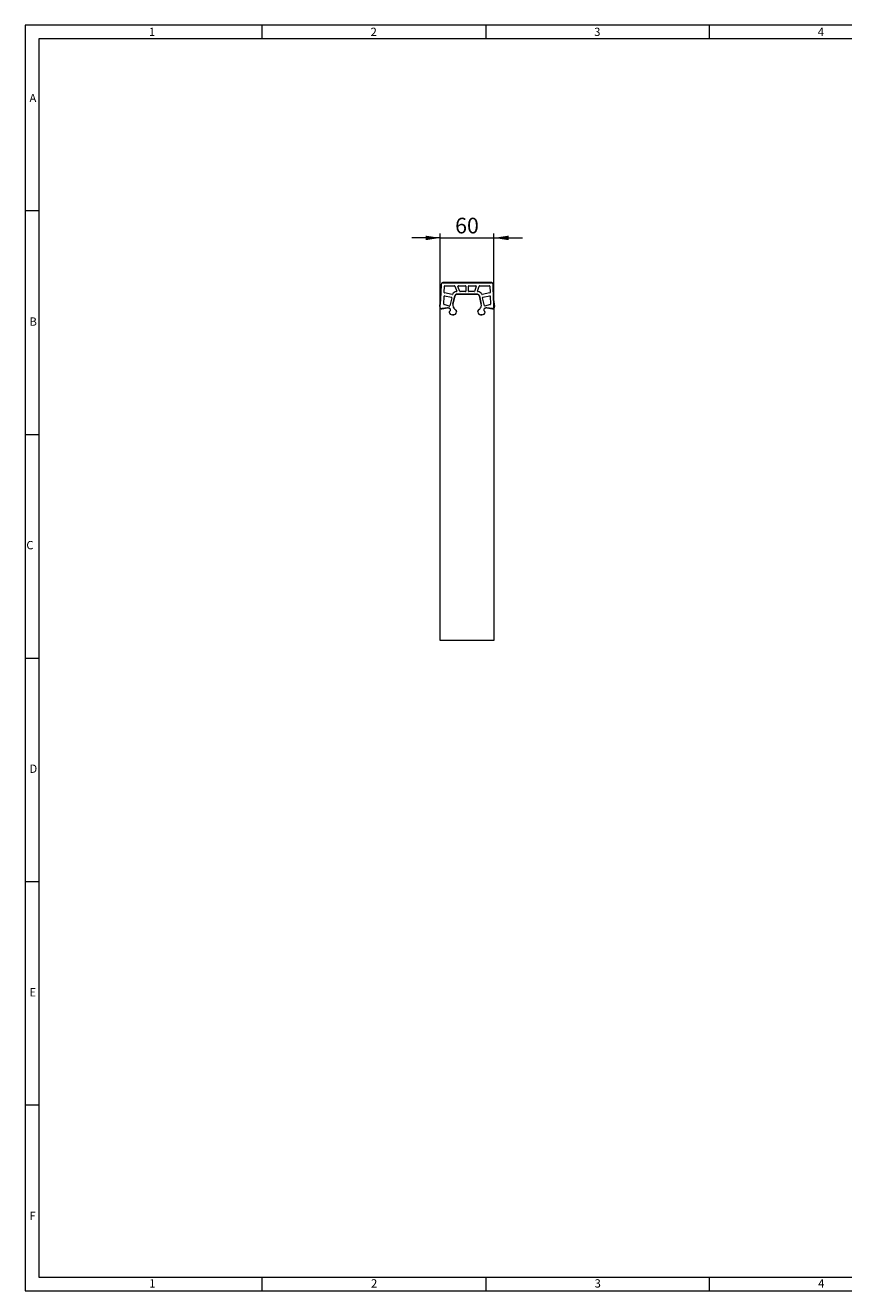
# Model space of a CAD drawing. Units: millimetres. Extents: x 35 to 2065, y 35 to 1450.
# Drawn here: x 35 to 950, y 35 to 1450 of the extents above; entities that cross this region are included whole.
import ezdxf

# ---------------------------------------------------------------- set-up
doc = ezdxf.new("R2010")
doc.units = ezdxf.units.MM
doc.header["$LTSCALE"] = 5
doc.styles.add('SLDTEXTSTYLE0', font='TXT', dxfattribs={"width": 0.75})
doc.styles.add('SLDTEXTSTYLE1', font='TXT', dxfattribs={"width": 0.605})
doc.dimstyles.new('SLDDIMSTYLE1', dxfattribs={"dimtxt": 17.5, "dimasz": 16.51, "dimexe": 0, "dimexo": 0.0625, "dimgap": 4.375, "dimtad": 1, "dimdec": 1, "dimrnd": 1e-09, "dimzin": 12, "dimdsep": 46, "dimtxsty": 'SLDTEXTSTYLE1', "dimsah": 1, "dimcen": 0.09, "dimadec": 0, "dimazin": 3, "dimtfac": 1, "dimtdec": 1, "dimtmove": 0, "dimatfit": 0, "dimfxl": 1, "dimfrac": 2, "dimtolj": 1, "dimtzin": 12, "dimarcsym": 0})

# ---------------------------------------------------------------- blocks, each defined once
blk = doc.blocks.new('_D_3')
at = {"color": 7, "linetype": 'Continuous', "lineweight": 0}
for p, q in [((499, 1133.5), (499, 1217.3)), ((559, 1133.5), (559, 1217.3)), ((499, 1212.3), (467.3, 1212.3)), ((499, 1212.3), (559, 1212.3)), ((559, 1212.3), (590.8, 1212.3))]:
    blk.add_line(p, q, dxfattribs=at)
for points in [[(499, 1212.3), (482.5, 1214.8), (482.5, 1209.7)], [(559, 1212.3), (575.5, 1209.7), (575.5, 1214.8)]]:
    blk.add_solid(points, dxfattribs=at)
at = {"color": 7, "linetype": 'Continuous', "lineweight": 0, "insert": (515.6, 1234.8), "char_height": 17.5, "attachment_point": 1, "style": 'SLDTEXTSTYLE1'}
blk.add_mtext('60', dxfattribs=at)

msp = doc.modelspace()

# ---------------------------------------------------------------- linework, layer by layer
at = {"color": 7, "linetype": 'Continuous', "lineweight": 0}
for p, q in [((2065, 1450), (35, 1450)), ((35, 1450), (35, 35)), ((300, 1435), (300, 1450)), ((550, 1450), (550, 1435)), ((800, 1435), (800, 1450)), ((2050, 1435), (50, 1435)), ((50, 1435), (50, 50)), ((50, 1242.5), (35, 1242.5)), ((35, 992.5), (50, 992.5)), ((35, 742.5), (50, 742.5)), ((35, 492.5), (50, 492.5)), ((50, 242.5), (35, 242.5)), ((50, 50), (1115, 50)), ((300, 35), (300, 50)), ((550, 50), (550, 35)), ((800, 35), (800, 50)), ((35, 35), (1139, 35))]:
    msp.add_line(p, q, dxfattribs=at)
at = {"color": 7, "linetype": 'Continuous', "lineweight": 15}
for p, q in [((556.08, 1162.27), (501.95, 1162.27)), ((556.08, 1162.17), (501.95, 1162.17)), ((501.95, 1162.17), (556.08, 1162.17)), ((499.85, 1160.24), (499.26, 1143.45)), ((499.95, 1160.24), (499.36, 1143.45)), ((499.36, 1143.27), (499.95, 1160.24)), ((502.88, 1138.25), (503.19, 1147.18)), ((503.34, 1151.26), (503.58, 1158.19)), ((512.12, 1148.81), (503.72, 1150.75)), ((503.81, 1147.65), (511.36, 1145.91)), ((504.08, 1158.67), (514.97, 1158.67)), ((513.15, 1138.33), (515.37, 1147.63)), ((515.36, 1147.62), (513.18, 1138.24)), ((515.44, 1158.34), (517.45, 1152.83)), ((540.73, 1149.17), (517.3, 1149.17)), ((517.31, 1149.17), (540.72, 1149.17)), ((520.76, 1152.5), (518.76, 1158)), ((519.23, 1158.67), (527.02, 1158.67)), ((527.02, 1152.17), (521.23, 1152.17)), ((527.52, 1158.17), (527.52, 1152.67)), ((530.52, 1152.67), (530.52, 1158.17)), ((531.02, 1158.67), (538.8, 1158.67)), ((536.8, 1152.17), (531.02, 1152.17)), ((539.27, 1158), (537.27, 1152.5)), ((540.58, 1152.83), (542.59, 1158.34)), ((542.66, 1147.63), (544.88, 1138.33)), ((544.85, 1138.24), (542.67, 1147.62)), ((543.06, 1158.67), (553.95, 1158.67)), ((554.31, 1150.75), (545.91, 1148.81)), ((546.67, 1145.91), (554.22, 1147.65)), ((554.45, 1158.19), (554.69, 1151.26)), ((554.84, 1147.18), (555.15, 1138.25)), ((558.67, 1143.45), (558.08, 1160.24)), ((558.08, 1160.24), (558.68, 1143.27)), ((558.77, 1143.45), (558.18, 1160.24)), ((499.25, 1143.31), (498.43, 1135.42)), ((499.35, 1143.3), (498.52, 1135.41)), ((498.53, 1135.38), (499.36, 1143.27)), ((499.02, 762.17), (499.02, 1133.45)), ((500.8, 1132.92), (506.88, 1134.09)), ((500.81, 1133.22), (506.91, 1134.12)), ((506.92, 1134.1), (500.81, 1133.19)), ((500.82, 1133.12), (506.92, 1134.02)), ((509.06, 1136.09), (503.24, 1137.76)), ((506.91, 1134.12), (506.92, 1134.02)), ((508.82, 1133.77), (507.89, 1134.04)), ((507.95, 1134.05), (508.79, 1133.81)), ((511.74, 1145.31), (509.69, 1136.46)), ((509.92, 1133.08), (509.95, 1133.04)), ((513.46, 1135.12), (513.44, 1135.17)), ((544.59, 1135.17), (544.57, 1135.12)), ((548.34, 1136.46), (546.29, 1145.31)), ((548.09, 1133.04), (548.11, 1133.08)), ((554.79, 1137.76), (548.97, 1136.09)), ((550.14, 1134.04), (549.21, 1133.77)), ((549.24, 1133.81), (550.08, 1134.05)), ((551.11, 1134.02), (551.12, 1134.12)), ((557.22, 1133.19), (551.11, 1134.1)), ((551.11, 1134.02), (557.21, 1133.12)), ((551.12, 1134.12), (557.22, 1133.22)), ((551.15, 1134.09), (557.23, 1132.92)), ((559.51, 1135.41), (558.68, 1143.3)), ((558.68, 1143.27), (559.5, 1135.38)), ((559.61, 1135.42), (558.78, 1143.31)), ((559.02, 1133.45), (559.02, 762.17)), ((509.02, 1129.28), (509.02, 1129.16)), ((509.02, 1129.14), (509.02, 1129.26)), ((509.98, 1130.67), (509.3, 1129.98)), ((509.31, 1129.96), (509.98, 1130.63)), ((510.16, 1127.04), (510.04, 1127.12)), ((510.06, 1127.13), (510.16, 1127.06)), ((510.42, 1131.69), (510.42, 1131.76)), ((510.42, 1131.76), (510.42, 1131.72)), ((512.49, 1126.31), (513.98, 1126.31)), ((514, 1126.27), (512.52, 1126.27)), ((515.9, 1127.07), (515.91, 1127.08)), ((516.29, 1131.72), (516.21, 1131.77)), ((516.63, 1131.3), (516.82, 1130.83)), ((516.81, 1130.88), (516.64, 1131.29)), ((517.02, 1129.64), (517.02, 1129.89)), ((517.02, 1129.87), (517.02, 1129.58)), ((541.02, 1129.89), (541.02, 1129.64)), ((541.02, 1129.58), (541.02, 1129.87)), ((541.21, 1130.83), (541.4, 1131.3)), ((541.39, 1131.29), (541.22, 1130.88)), ((541.82, 1131.77), (541.74, 1131.72)), ((542.12, 1127.08), (542.13, 1127.07)), ((545.51, 1126.27), (544.03, 1126.27)), ((544.05, 1126.31), (545.55, 1126.31)), ((547.62, 1131.76), (547.62, 1131.69)), ((547.62, 1131.72), (547.62, 1131.76)), ((547.87, 1127.06), (547.97, 1127.13)), ((547.99, 1127.12), (547.87, 1127.04)), ((548.73, 1129.98), (548.05, 1130.67)), ((548.05, 1130.63), (548.72, 1129.96)), ((549.02, 1129.16), (549.02, 1129.28)), ((549.02, 1129.26), (549.02, 1129.14)), ((559.02, 762.17), (499.02, 762.17))]:
    msp.add_line(p, q, dxfattribs=at)
for centre, radius, start, end in [((501.95, 1160.17), 2.1, 90, 178), ((501.95, 1160.17), 2, 90, 178), ((501.95, 1160.17), 2, 90, 178), ((556.08, 1160.17), 2.1, 2, 90), ((556.08, 1160.17), 2, 2, 90), ((556.08, 1160.17), 2, 2, 90), ((503.69, 1147.17), 0.5, 77, 178), ((503.84, 1151.24), 0.5, 178, 257), ((504.08, 1158.17), 0.5, 90, 178), ((512.23, 1149.3), 0.5, 257, 337.24277), ((517.3, 1147.17), 5, 93.40215, 157.24277), ((514.97, 1158.17), 0.5, 20, 90), ((517.3, 1147.17), 2, 90, 166.93845), ((517.31, 1147.17), 2, 90, 166.61939), ((516.98, 1152.66), 0.5, 273.40215, 20), ((519.23, 1158.17), 0.5, 90, 200), ((521.23, 1152.67), 0.5, 200, 270), ((527.02, 1158.17), 0.5, 0, 90), ((527.02, 1152.67), 0.5, 270, 0), ((531.02, 1158.17), 0.5, 90, 180), ((531.02, 1152.67), 0.5, 180, 270), ((536.8, 1152.67), 0.5, 270, 340), ((538.8, 1158.17), 0.5, 340, 90), ((541.05, 1152.66), 0.5, 160, 266.59785), ((540.72, 1147.17), 2, 13.38061, 90), ((540.73, 1147.17), 2, 13.06155, 90), ((540.73, 1147.17), 5, 22.75723, 86.59785), ((543.06, 1158.17), 0.5, 90, 160), ((545.8, 1149.3), 0.5, 202.75723, 283), ((553.95, 1158.17), 0.5, 2, 90), ((554.34, 1147.17), 0.5, 2, 103), ((554.19, 1151.24), 0.5, 283, 2), ((500.51, 1135.2), 2.1, 174, 278.4), ((500.51, 1135.2), 2, 174, 278.4), ((500.52, 1135.17), 2, 174, 278.42363), ((500.42, 1134.88), 2, 225.50919, 280.94183), ((497.27, 1143.52), 2, 354, 358), ((497.27, 1143.52), 2.1, 354, 358), ((503.38, 1138.24), 0.5, 178, 254.0546), ((507.32, 1131.83), 2.3, 74.11486, 100.94183), ((507.26, 1131.82), 2.3, 74.0546, 98.42363), ((508.16, 1131.59), 2.3, 40.09622, 74.11486), ((508.19, 1131.56), 2.3, 39.60627, 74.0546), ((509.2, 1136.57), 0.5, 254.0546, 346.93845), ((508.42, 1131.76), 2, 0, 40.09622), ((508.42, 1131.76), 2, 0, 39.28941), ((511.25, 1145.42), 0.5, 346.93845, 77), ((518.02, 1137.17), 5, 166.61939, 203.67511), ((518.05, 1137.11), 5, 166.93845, 202.61986), ((520.78, 1138.34), 8, 203.24115, 235.64734), ((520.78, 1138.34), 8, 203.67511, 235.13531), ((537.25, 1138.34), 8, 304.35266, 336.75885), ((537.25, 1138.34), 8, 304.86469, 336.32489), ((540.01, 1137.17), 5, 336.32489, 13.38061), ((539.98, 1137.11), 5, 337.38014, 13.06155), ((546.78, 1145.42), 0.5, 103, 193.06155), ((549.62, 1131.76), 2, 139.90378, 180), ((549.62, 1131.76), 2, 140.71059, 180), ((549.84, 1131.56), 2.3, 105.9454, 140.39373), ((549.87, 1131.59), 2.3, 105.88514, 139.90378), ((548.83, 1136.57), 0.5, 193.06155, 285.9454), ((550.71, 1131.83), 2.3, 79.05817, 105.88514), ((550.77, 1131.82), 2.3, 81.57637, 105.9454), ((554.65, 1138.24), 0.5, 285.9454, 2), ((557.52, 1135.2), 2.1, 261.6, 6), ((557.52, 1135.2), 2, 261.6, 6), ((557.52, 1135.17), 2, 261.57637, 6), ((557.61, 1134.88), 2, 259.05817, 314.49081), ((560.76, 1143.52), 2.1, 182, 186), ((560.76, 1143.52), 2, 182, 186), ((510.02, 1129.28), 1, 135.36153, 180), ((510.02, 1129.26), 1, 135, 180), ((511.52, 1129.16), 2.5, 180, 234.52659), ((511.52, 1129.14), 2.5, 180, 233.97263), ((508.92, 1131.72), 1.5, 315.36153, 0), ((508.92, 1131.69), 1.5, 315, 0), ((512.49, 1130.31), 4, 234.52659, 270), ((512.52, 1130.27), 4, 233.97263, 270), ((513.98, 1129.11), 2.8, 270, 313.17572), ((514, 1129.07), 2.8, 270, 313.45184), ((513.52, 1129.64), 3.5, 313.17572, 0), ((513.52, 1129.58), 3.5, 313.51627, 0), ((515.71, 1130.91), 1, 22.61986, 55.64734), ((515.72, 1130.9), 1, 23.12355, 55.13531), ((514.52, 1129.89), 2.5, 0, 23.12355), ((514.52, 1129.87), 2.5, 0, 22.61986), ((543.52, 1129.89), 2.5, 156.87645, 180), ((543.52, 1129.87), 2.5, 157.38014, 180), ((544.52, 1129.64), 3.5, 180, 226.82428), ((544.52, 1129.58), 3.5, 180, 226.48373), ((542.31, 1130.9), 1, 124.86469, 156.87645), ((542.32, 1130.91), 1, 124.35266, 157.38014), ((544.03, 1129.07), 2.8, 226.54816, 270), ((544.05, 1129.11), 2.8, 226.82428, 270), ((545.51, 1130.27), 4, 270, 306.02737), ((545.55, 1130.31), 4, 270, 305.47341), ((549.12, 1131.72), 1.5, 180, 224.63847), ((549.12, 1131.69), 1.5, 180, 225), ((546.52, 1129.16), 2.5, 305.47341, 0), ((546.52, 1129.14), 2.5, 306.02737, 0), ((548.02, 1129.26), 1, 0, 45), ((548.02, 1129.28), 1, 0, 44.63847)]:
    msp.add_arc(centre, radius, start, end, dxfattribs=at)

# ---------------------------------------------------------------- texts
at = {"color": 7, "linetype": 'Continuous', "lineweight": 0, "char_height": 9.26, "attachment_point": 1, "style": 'SLDTEXTSTYLE0'}
for s, insert in [('1', (173.16, 1447.29)), ('2', (421.07, 1447.29)), ('3', (671.07, 1447.29)), ('4', (921.07, 1447.29)), ('A', (39.64, 1373.34)), ('B', (39.64, 1123.34)), ('C', (36.12, 873.34)), ('D', (39.64, 623.34)), ('E', (39.64, 373.34)), ('F', (39.64, 123.34)), ('1', (173.58, 47.79)), ('2', (421.5, 47.79)), ('3', (671.5, 47.79)), ('4', (921.5, 47.79))]:
    msp.add_mtext(s, dxfattribs=dict(at, insert=insert))

# ---------------------------------------------------------------- dimensions: what is measured, and where the dimension line sits
at = {"color": 7, "linetype": 'Continuous', "lineweight": 0}
dim = msp.add_linear_dim(base=(559.02, 1212.27), p1=(499.02, 1133.45), p2=(559.02, 1133.45), dimstyle='SLDDIMSTYLE1', dxfattribs=at)
dim.commit()
dim.dimension.update_dxf_attribs({"geometry": '_D_3', "text_midpoint": (529.02, 1212.27), "dimtype": 160})

doc.saveas('drawing.dxf')
